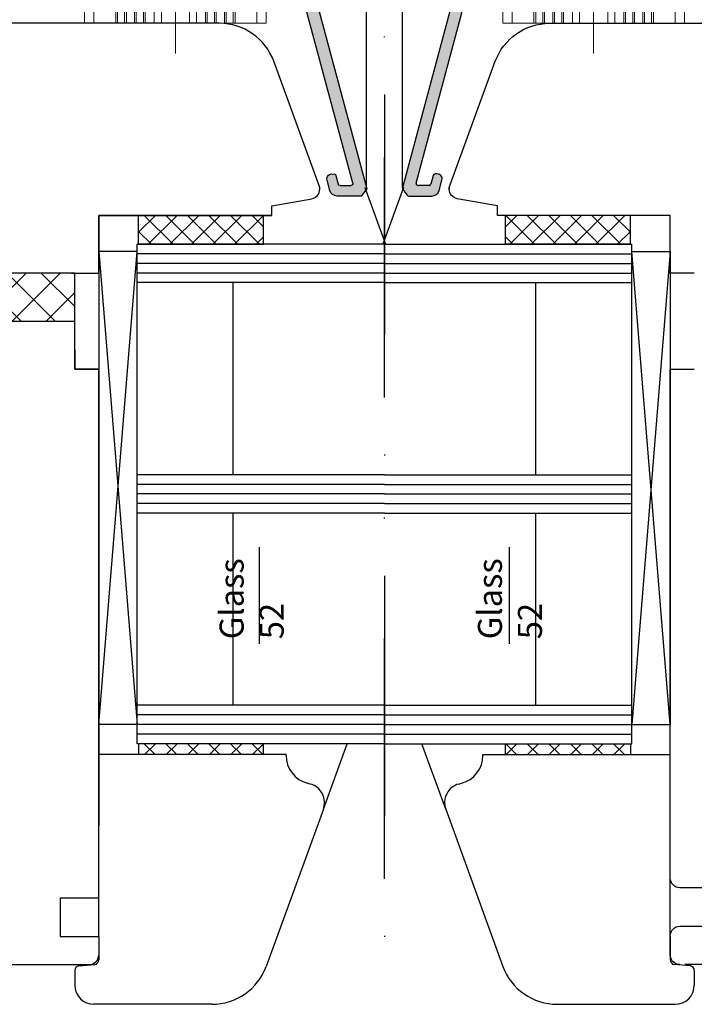
# Model space of a CAD drawing. Units: inches. Extents: x 71530 to 72709, y -55870 to -54882.
# Drawn here: x 71974 to 72045, y -55870 to -55768 of the extents above; entities that cross this region are included whole.
import ezdxf

# ---------------------------------------------------------------- set-up
doc = ezdxf.new("R2010")
doc.units = ezdxf.units.IN
doc.header["$LTSCALE"] = 50
doc.header["$MEASUREMENT"] = 0
for name, pattern in [('ACAD_ISO10W100', [18, 12, -3, 0, -3]), ('STRICHPUNKT', [1, 0.5, -0.25, 0, -0.25]), ('VERDECKT2', [0.5, 0.25, -0.25])]:
    doc.linetypes.add(name, pattern=pattern)
for name, color, linetype in [('BS2521', 4, 'Continuous'), ('Fluegel', 7, 'Continuous'), ('Glas', 4, 'Continuous'), ('Glasleiste', 7, 'Continuous'), ('L_VERDECKT_DUENN', 7, 'Continuous'), ('LINIE_DUENN', 7, 'Continuous'), ('RIso', 7, 'Continuous'), ('SCHRAFFUR', 7, 'Continuous')]:
    doc.layers.add(name, color=color, linetype=linetype)
for name, color, linetype, lineweight in [('Linia ciągła cienka', 7, 'Continuous', 9), ('Warstwa 0', 7, 'Continuous', 25), ('Warstwa linii środkowej', 8, 'ACAD_ISO10W100', 5)]:
    doc.layers.add(name, color=color, linetype=linetype, lineweight=lineweight)
doc.styles.add('ROMANS', font='timesbi.ttf', dxfattribs={"width": 0.7})
doc.styles.get("Standard").update_dxf_attribs({"font": 'arial.ttf'})
doc.dimstyles.new('NORMAL', dxfattribs={"dimscale": 0, "dimtxt": 10, "dimasz": 5, "dimexe": 0.18, "dimexo": 0.0625, "dimgap": 0.09, "dimtad": 0, "dimtih": 1, "dimtoh": 1, "dimdec": 0, "dimzin": 0, "dimdsep": 46, "dimtxsty": 'Standard', "dimcen": 0.09, "dimadec": 0, "dimazin": 0, "dimtfac": 1, "dimtdec": 0, "dimtofl": 0, "dimtmove": 0, "dimatfit": 3, "dimfxl": 1, "dimtolj": 1, "dimtzin": 0, "dimarcsym": 0})

# ---------------------------------------------------------------- blocks, each defined once
blk = doc.blocks.new('*D339')
at = {"layer": 'Defpoints', "color": 0, "lineweight": 0, "ltscale": 0.1, "transparency": 16777216}
for p in [(72010.41882124684, -55714.97116591462), (71820.63512273067, -55785.52693660041), (72010.41882124684, -55785.48343202355)]:
    blk.add_point(p, dxfattribs=at)
at = {"layer": 'RIso', "color": 0, "lineweight": -2, "ltscale": 0.1, "transparency": 16777216}
for p, q in [((71820.63512273067, -55785.46443660041), (71820.63512273067, -55714.79116591462)), ((72010.41882124684, -55785.42093202355), (72010.41882124684, -55714.79116591462)), ((71825.63512273067, -55714.97116591462), (71904.87762683186, -55714.97116591462)), ((72005.41882124684, -55714.97116591462), (71926.17631714566, -55714.97116591462))]:
    blk.add_line(p, q, dxfattribs=at)
at = {"layer": 'RIso', "color": 0, "lineweight": 0, "ltscale": 0.1, "transparency": 16777216}
for points in [[(71825.63512273067, -55714.13783258128), (71825.63512273067, -55715.80449924796), (71820.63512273067, -55714.97116591462)], [(72005.41882124684, -55714.13783258128), (72005.41882124684, -55715.80449924796), (72010.41882124684, -55714.97116591462)]]:
    blk.add_solid(points, dxfattribs=at)
at = {"layer": 'RIso', "color": 0, "lineweight": 30, "ltscale": 0.1, "transparency": 16777216, "insert": (71915.52697198876, -55714.97116591462), "char_height": 10, "attachment_point": 5}
blk.add_mtext('\\A1;190', dxfattribs=at)
blk = doc.blocks.new('*D340')
at = {"layer": 'Defpoints', "color": 0, "lineweight": 0, "ltscale": 0.1, "transparency": 16777216}
for p in [(72159.90043614779, -55714.97116591462), (72014.14834308511, -55785.48343202355), (72159.90043614779, -55785.48343202353)]:
    blk.add_point(p, dxfattribs=at)
at = {"layer": 'RIso', "color": 0, "lineweight": -2, "ltscale": 0.1, "transparency": 16777216}
for p, q in [((72014.14834308511, -55785.42093202355), (72014.14834308511, -55714.79116591462)), ((72159.90043614779, -55785.42093202353), (72159.90043614779, -55714.79116591462)), ((72019.14834308511, -55714.97116591462), (72076.36140189476, -55714.97116591462)), ((72154.90043614779, -55714.97116591462), (72097.68737733814, -55714.97116591462))]:
    blk.add_line(p, q, dxfattribs=at)
at = {"layer": 'RIso', "color": 0, "lineweight": 0, "ltscale": 0.1, "transparency": 16777216}
for points in [[(72019.14834308511, -55714.13783258128), (72019.14834308511, -55715.80449924796), (72014.14834308511, -55714.97116591462)], [(72154.90043614779, -55714.13783258128), (72154.90043614779, -55715.80449924796), (72159.90043614779, -55714.97116591462)]]:
    blk.add_solid(points, dxfattribs=at)
at = {"layer": 'RIso', "color": 0, "lineweight": 30, "ltscale": 0.1, "transparency": 16777216, "insert": (72087.02438961645, -55714.97116591462), "char_height": 10, "attachment_point": 5}
blk.add_mtext('\\A1;146', dxfattribs=at)
blk = doc.blocks.new('*X364')
at = {"layer": 'Warstwa 0'}
for p, q in [((2677.788413067224, 1906.067343303626), (2670.367488270475, 1878.372074923002)), ((2705.886200521383, 1906.215579494605), (2677.981598232482, 1906.215579494605)), ((2706.386200521383, 1905.215579494605), (2706.386200521383, 1905.715579494605)), ((2676.857584773153, 1897.763815685585), (2678.734174342575, 1904.767343303625)), ((2678.927359507834, 1904.915579494605), (2680.066163306285, 1904.915579494605)), ((2680.259348471543, 1904.663815685584), (2680.039119505261, 1903.841909994123)), ((2681.28911950526, 1899.015579494606), (2681.28911950526, 1904.715579494605)), ((2681.489119505261, 1904.915579494605), (2699.089119505261, 1904.915579494605)), ((2699.289119505261, 1904.715579494605), (2699.289119505261, 1899.015579494605)), ((2700.539119505261, 1898.615579494606), (2700.539119505261, 1904.815579494605)), ((2700.739119505261, 1905.015579494605), (2706.186200521383, 1905.015579494605)), ((2680.039119505261, 1903.841909994123), (2680.039119505261, 1898.615579494606)), ((2682.614767648608, 1898.815579494605), (2681.489119505261, 1898.815579494606)), ((2683.439119505261, 1899.315579494605), (2682.989119502398, 1899.315579494605)), ((2697.589119505261, 1899.315579494605), (2697.139119505262, 1899.315579494606)), ((2697.78911950526, 1899.015579494607), (2697.789119505261, 1899.115579494604)), ((2699.089119505261, 1898.815579494605), (2697.989119505261, 1898.815579494606)), ((2676.453692312881, 1897.615579494606), (2676.664399607895, 1897.615579494606)), ((2681.039119505262, 1897.615579494606), (2683.439119505261, 1897.615579494606)), ((2697.139119505262, 1897.615579494606), (2699.539119505261, 1897.615579494606)), ((2671.821085177854, 1878.967343303626), (2676.59261926648, 1896.77495095243)), ((2676.59261926648, 1896.77495095243), (2676.280487232124, 1897.315579494606)), ((2673.588358802414, 1879.767343303625), (2673.346259306821, 1878.863815685585)), ((2674.205950678543, 1878.208524258524), (2674.49470497721, 1879.286169972053)), ((2670.367488270474, 1878.372074923002), (2670.947967628965, 1877.615579494605)), ((2673.153074141563, 1878.715579494605), (2672.014270343112, 1878.715579494606)), ((2670.947967628965, 1877.615579494605), (2673.433210017512, 1877.615579494605))]:
    blk.add_line(p, q, dxfattribs=at)
for centre, radius, start, end in [((2677.981598232482, 1906.015579494605), 0.2000000000000455, 90, 165.000000000019), ((2705.886200521383, 1905.715579494605), 0.5, 0, 90), ((2678.927359507834, 1904.715579494605), 0.2000000000002728, 90, 164.9999999999269), ((2680.066163306285, 1904.715579494605), 0.2000000000001171, 345.000000000019, 90), ((2681.489119505261, 1904.715579494605), 0.1999999999998181, 90, 179.9999999999349), ((2699.089119505261, 1904.715579494605), 0.2000000000002728, 0, 90), ((2700.739119505261, 1904.815579494605), 0.1999999999998181, 90, 179.9999999999349), ((2706.186200521383, 1905.215579494605), 0.1999999999998181, 270, 359.9999999999349), ((2681.039119505262, 1898.615579494606), 1, 180.000000000013, 270), ((2681.489119505261, 1899.015579494606), 0.2000000000002728, 180, 270), ((2682.601943576936, 1899.015167929104), 0.2, 273.6763480244386, 14.5384064398162), ((2682.989135412318, 1899.115579495238), 0.2000000000000784, 90.00455785633712, 194.5384064383636), ((2683.439119505261, 1898.465579494605), 0.849999999999909, 270, 90), ((2697.139119505262, 1898.465579494606), 0.849999999999909, 90, 270), ((2697.589119505261, 1899.115579494606), 0.1999999999998181, 0, 90), ((2697.989119505261, 1899.015579494606), 0.2000000000002728, 180.0000000000651, 270), ((2699.089119505261, 1899.015579494605), 0.1999999999998181, 270, 0), ((2699.539119505261, 1898.615579494606), 1, 270, 359.999999999987), ((2676.453692312882, 1897.415579494605), 0.2000000000000455, 90, 209.9999999999878), ((2676.664399607895, 1897.815579494606), 0.2000000000000455, 270, 345.000000000082), ((2673.781543967672, 1879.715579494605), 0.2000000000002962, 63.79634714391587, 164.9999999999561), ((2674.011742064066, 1879.415579494605), 0.5000000000000006, 345.0000000000307, 106.4853975790712), ((2672.014270343112, 1878.915579494606), 0.2000000000001759, 164.9999999999224, 270), ((2673.153074141563, 1878.915579494606), 0.2000000000002728, 270, 344.9999999999561), ((2673.433210017512, 1878.415579494605), 0.8000000000001819, 270, 345.0000000000263)]:
    blk.add_arc(centre, radius, start, end, dxfattribs=at)
blk = doc.blocks.new('AR 2036_28')
h = blk.add_hatch(color=256)
edge = h.paths.add_edge_path(flags=0)
edge.add_line((2670.367488270475, 1878.372074923002), (2677.561712400531, 1905.221284897417))
edge.add_line((2677.561712400531, 1905.221284897417), (2677.788413067224, 1906.067343303626))
edge.add_arc((2677.981598232481, 1906.015579494606), 0.1999999999996778, 89.99999999986971, 165.0000000000483, ccw=False)
edge.add_line((2677.981598232482, 1906.215579494605), (2705.886200521383, 1906.215579494605))
edge.add_arc((2705.886200521383, 1905.715579494605), 0.4999999999997726, -2.609112925711088e-11, 90, ccw=False)
edge.add_line((2706.386200521383, 1905.715579494605), (2706.386200521383, 1905.215579494605))
edge.add_arc((2706.186200521383, 1905.215579494605), 0.2000000000002728, 270.0000000001303, 359.9999999998697, ccw=False)
edge.add_line((2706.186200521383, 1905.015579494605), (2700.739119505261, 1905.015579494605))
edge.add_arc((2700.739119505261, 1904.815579494605), 0.2000000000002728, 90.00000000013027, 179.9999999998697)
edge.add_line((2700.539119505261, 1904.815579494605), (2700.539119505261, 1898.615579494606))
edge.add_arc((2699.539119505261, 1898.615579494605), 1, -90, 1.3017142919125035e-11, ccw=False)
edge.add_line((2699.539119505261, 1897.615579494606), (2697.139119505262, 1897.615579494606))
edge.add_arc((2697.139119505262, 1898.465579494605), 0.849999999999909, 89.99999999996942, 269.99999999996936, ccw=False)
edge.add_line((2697.139119505262, 1899.315579494606), (2697.589119505261, 1899.315579494605))
edge.add_arc((2697.58911950526, 1899.115579494605), 0.2000000000000455, 6.508571459562518e-11, 89.99999999986971, ccw=False)
edge.add_line((2697.789119505261, 1899.115579494604), (2697.78911950526, 1899.015579494607))
edge.add_arc((2697.98911950526, 1899.015579494606), 0.2000000000002728, 180, 270)
edge.add_line((2697.989119505261, 1898.815579494606), (2699.089119505261, 1898.815579494605))
edge.add_arc((2699.08911950526, 1899.015579494606), 0.2000000000000455, 270.0000000001303, 359.9999999999349)
edge.add_line((2699.289119505261, 1899.015579494605), (2699.289119505261, 1904.715579494605))
edge.add_arc((2699.089119505261, 1904.715579494605), 0.2000000000002728, 0, 90)
edge.add_line((2699.089119505261, 1904.915579494605), (2681.489119505261, 1904.915579494605))
edge.add_arc((2681.489119505261, 1904.715579494605), 0.2000000000000455, 90.00000000013027, 179.9999999999349)
edge.add_line((2681.28911950526, 1904.715579494605), (2681.28911950526, 1899.015579494606))
edge.add_arc((2681.489119505261, 1899.015579494606), 0.2000000000002728, 179.9999999999349, 270)
edge.add_line((2681.489119505261, 1898.815579494606), (2682.614767648608, 1898.815579494605))
edge.add_arc((2682.601943576936, 1899.015167929105), 0.2000000000002561, 273.6763480244302, 374.53840643969)
edge.add_arc((2682.989135412318, 1899.115579495238), 0.200000000000033, 90.0045578563371, 194.5384064383636, ccw=False)
edge.add_line((2682.989119502398, 1899.315579494605), (2683.439119505261, 1899.315579494605))
edge.add_arc((2683.439119505261, 1898.465579494605), 0.849999999999909, -90, 90, ccw=False)
edge.add_line((2683.439119505261, 1897.615579494606), (2681.039119505262, 1897.615579494606))
edge.add_arc((2681.039119505262, 1898.615579494606), 1, 180, 270, ccw=False)
edge.add_line((2680.039119505261, 1898.615579494606), (2680.039119505261, 1903.841909994123))
edge.add_line((2680.039119505261, 1903.841909994123), (2680.259348471543, 1904.663815685584))
edge.add_arc((2680.066163306285, 1904.715579494604), 0.2000000000001171, 345.000000000082, 450)
edge.add_line((2680.066163306285, 1904.915579494605), (2678.927359507834, 1904.915579494605))
edge.add_arc((2678.927359507834, 1904.715579494604), 0.2000000000007276, 90.00000000013027, 164.999999999864)
edge.add_line((2678.734174342575, 1904.767343303625), (2676.857584773153, 1897.763815685585))
edge.add_arc((2676.664399607895, 1897.815579494606), 0.2000000000007329, 270.0000000001303, 344.99999999992696, ccw=False)
edge.add_line((2676.664399607895, 1897.615579494606), (2676.453692312881, 1897.615579494606))
edge.add_arc((2676.453692312881, 1897.415579494606), 0.1999999999998181, 90, 210.0000000001657)
edge.add_line((2676.280487232124, 1897.315579494606), (2676.59261926648, 1896.77495095243))
edge.add_line((2676.59261926648, 1896.77495095243), (2671.821085177854, 1878.967343303626))
edge.add_arc((2672.014270343113, 1878.915579494606), 0.2000000000005563, 165.0000000001157, 269.9999999998697)
edge.add_line((2672.014270343112, 1878.715579494606), (2673.153074141563, 1878.715579494605))
edge.add_arc((2673.153074141563, 1878.915579494606), 0.2000000000005002, 270.0000000001303, 344.9999999999269)
edge.add_line((2673.346259306821, 1878.863815685585), (2673.588358802414, 1879.767343303625))
edge.add_arc((2673.781543967672, 1879.715579494605), 0.2000000000001171, 63.79634714385833, 165.000000000082, ccw=False)
edge.add_arc((2674.011742064067, 1879.415579494605), 0.4999999999998455, -15.000000000033083, 106.48539757913599, ccw=False)
edge.add_line((2674.49470497721, 1879.286169972053), (2674.205950678543, 1878.208524258524))
edge.add_arc((2673.433210017512, 1878.415579494605), 0.7999999999997075, 269.99999999996743, 345.00000000003365, ccw=False)
edge.add_line((2673.433210017512, 1877.615579494605), (2670.947967628965, 1877.615579494605))
edge.add_line((2670.947967628965, 1877.615579494605), (2670.367488270474, 1878.372074923002))
at = {"layer": 'Warstwa 0'}
blk.add_blockref('*X364', (0, 0), dxfattribs=at)
blk = doc.blocks.new('C$31800700C446482CB80C6695E29EE1B9_3_6')
at = {"layer": 'Linia ciągła cienka'}
for p, q in [((10.83229100472897, 18.92152700010888), (8.832299804595209, 18.92152700010888)), ((8.832299804549962, 17.94113700010894), (8.832299804549962, 18.92152700010888)), ((10.83229100472897, 17.94113700010894), (10.83229100472897, 18.92152700010888)), ((10.83229100472897, 17.94113700010894), (8.832299804595209, 17.94113700010894)), ((8.832299804549962, 15.67223103948072), (8.832299804549962, 17.94113700010894)), ((10.83229100472897, 15.67223103948072), (10.83229100472897, 17.94113700010894)), ((5.662985569768693, 16.36438807497836), (2.836096492594947, 14.74868785661522)), ((5.762228652168574, 16.39074825408397), (6.049163037221319, 16.39074825408397)), ((7.188856848461796, 15.42356698082165), (6.711403094528919, 16.10544160780205)), ((10.83229100472897, 15.67223103948072), (8.832299804595209, 15.67223103948072)), ((8.832299804549962, 15.48736692822524), (8.832299804549962, 15.67223103948072)), ((10.83229100472897, 15.48736692822536), (8.832299804595209, 15.48736692822524)), ((8.832299804549962, 14.74791048320367), (8.832299804549962, 15.48736692822524)), ((10.83229100472897, 15.48736692822524), (10.83229100472897, 15.67223103948072)), ((10.83229100472897, 14.74791048320367), (10.83229100472897, 15.48736692822524)), ((4.670637359880743, 13.7948015136401), (6.418723004751541, 14.88500667421124)), ((6.683311923143833, 14.96075140008395), (7.115200356438095, 14.96075140008395)), ((7.225550967148479, 15.35198471461786), (7.279130450225352, 15.27532298262804)), ((7.832302004595363, 14.96075140008395), (8.832299804595209, 14.96075140008395)), ((7.832302004595363, 13.0402108909376), (7.832302004595363, 14.96075140008315)), ((10.83229100472897, 14.74791048320367), (8.832299804595209, 14.74791048320367)), ((8.832299804549962, 14.5630463719483), (8.832299804549962, 14.74791048320367)), ((10.83229100472897, 14.5630463719483), (8.832299804595209, 14.5630463719483)), ((8.832299804549962, 13.71145103948027), (8.832299804549962, 14.5630463719483)), ((10.83229100472897, 14.5630463719483), (10.83229100472897, 14.74791048320367)), ((10.83229100472897, 13.71145103948027), (10.83229100472897, 14.5630463719483)), ((2.332314104595184, 13.88049095216206), (2.332314104595412, 5.041036048015485)), ((10.83229100472897, 13.71145103948027), (8.832299804595209, 13.71145103948027)), ((8.832299804549962, 13.52658692822502), (8.832299804549962, 13.71145103948027)), ((10.83229100472897, 13.52658692822502), (8.832299804595209, 13.52658692822502)), ((8.832299804549962, 12.78713048320367), (8.832299804549962, 13.52658692822502)), ((10.83229100472897, 13.52658692822502), (10.83229100472897, 13.71145103948027)), ((10.83229100472897, 12.78713048320367), (10.83229100472897, 13.52658692822502)), ((7.832302004595363, 12.96075580008392), (5.052308120595285, 12.96075580008392)), ((7.83230200461378, 13.0402108909376), (7.83230200461378, 12.96075580008392)), ((7.832302004595363, 13.0402108909376), (8.832299804595209, 13.0402108909376)), ((10.83229100472897, 12.78713048320367), (8.832299804595209, 12.78713048320367)), ((8.832299804549962, 12.6022663719483), (8.832299804549962, 12.78713048320367)), ((10.83229100472897, 12.6022663719483), (8.832299804595209, 12.6022663719483)), ((8.832299804549962, 11.65298218456712), (8.832299804549962, 12.6022663719483)), ((10.83229100472897, 12.6022663719483), (10.83229100472897, 12.78713048320367)), ((10.83229100472897, 11.65298218456712), (10.83229100472897, 12.6022663719483)), ((10.83229100472897, 11.65298218456712), (8.832299804595209, 11.65298218456712)), ((8.832299804549962, 10.92224262306286), (8.832299804549962, 11.65298218456712)), ((10.83229100472897, 10.92224262306297), (10.83229100472897, 11.65298218456712)), ((10.83229100472897, 10.92224262306297), (8.832299804595209, 10.92224262306297)), ((8.832299804549962, 7.999284377046024), (8.832299804549962, 10.92224262306297)), ((10.83229100472897, 7.999284377046024), (10.83229100472897, 10.92224262306297)), ((10.83229100472897, 7.999284377046024), (8.832299804595209, 7.999284377046024)), ((8.832299804550189, 7.268544815541759), (8.832299804549962, 7.999284377046024)), ((10.8322910047292, 7.268544815541759), (8.832299804595436, 7.268544815541759)), ((8.832299804550189, 6.319260628268466), (8.832299804550189, 7.268544815541759)), ((10.8322910047292, 7.268544815541759), (10.83229100472897, 7.999284377046024)), ((10.8322910047292, 6.31926062826858), (10.8322910047292, 7.268544815541759)), ((10.8322910047292, 6.31926062826858), (8.832299804595436, 6.31926062826858)), ((8.832299804550189, 6.134396517013215), (8.832299804550189, 6.319260628268466)), ((10.8322910047292, 6.134396517013215), (10.8322910047292, 6.31926062826858)), ((4.670637359880971, 5.126725486557234), (6.418723004747449, 4.036520325988818)), ((7.83230200459559, 5.960771200083968), (5.052308120595512, 5.960771200083968)), ((7.832302004614007, 5.960771200083968), (7.832302004614007, 5.881316109230283)), ((7.83230200459559, 3.960775600084617), (7.83230200459559, 5.881316109230283)), ((8.832299804667286, 5.881316109230283), (7.83230200459559, 5.881316109230283)), ((10.8322910047292, 6.134396517013215), (8.832299804595436, 6.134396517013215)), ((8.832299804550189, 5.394940071991869), (8.832299804550189, 6.134396517013215)), ((10.8322910047292, 5.394940071991869), (8.832299804595436, 5.394940071991869)), ((8.832299804550189, 5.210075960736503), (8.832299804550189, 5.394940071991869)), ((10.8322910047292, 5.210075960736617), (8.832299804595436, 5.210075960736503)), ((8.832299804550189, 4.358480628268239), (8.832299804550189, 5.210075960736503)), ((10.8322910047292, 5.394940071991869), (10.8322910047292, 6.134396517013215)), ((10.8322910047292, 5.210075960736617), (10.8322910047292, 5.394940071991869)), ((10.8322910047292, 4.358480628268239), (10.8322910047292, 5.210075960736617)), ((5.662985569768921, 2.557138925150298), (2.836096492582442, 4.172839143520719)), ((10.8322910047292, 4.358480628268239), (8.832299804595436, 4.358480628268239)), ((8.832299804550189, 4.173616517012988), (8.832299804550189, 4.358480628268239)), ((10.8322910047292, 4.173616517012988), (8.832299804595436, 4.173616517012988)), ((8.832299804550189, 3.434160071992437), (8.832299804550189, 4.173616517012988)), ((10.8322910047292, 4.173616517012988), (10.8322910047292, 4.358480628268239)), ((10.8322910047292, 3.434160071992437), (10.8322910047292, 4.173616517012988)), ((7.115200356438322, 3.960775600083934), (6.683311923144061, 3.960775600083934)), ((6.711403094529146, 2.816085392332411), (7.188856848462024, 3.497960019361813)), ((7.279130450232401, 3.646204017535069), (7.225550967159165, 3.569542285550369)), ((7.83230200459559, 3.960775600083934), (8.832299804595436, 3.960775600083934)), ((10.8322910047292, 3.434160071992437), (8.832299804595436, 3.434160071992437)), ((8.832299804550189, 3.249295960737186), (8.832299804550189, 3.434160071992437)), ((10.8322910047292, 3.249295960737186), (8.832299804595436, 3.249295960737186)), ((8.832299804550416, 0.980389999999943), (8.832299804550189, 3.249295960737186)), ((10.8322910047292, 3.249295960737186), (10.8322910047292, 3.434160071992437)), ((10.83229100472943, 0.980389999999943), (10.8322910047292, 3.249295960737186)), ((6.04916303732864, 2.530778746083911), (5.762228652168801, 2.530778746083911)), ((10.83229100472943, 0.980389999999943), (8.832299804595436, 0.980389999999943)), ((8.832299804550416, -1.13686837721616e-13), (8.832299804550416, 0.980389999999943)), ((10.83229100472943, 0), (8.832299804595436, 0)), ((10.83229100472943, -1.13686837721616e-13), (10.83229100472943, 0.980389999999943))]:
    blk.add_line(p, q, dxfattribs=at)
for centre, radius, start, end in [((5.762228652168574, 16.19074869408394), 0.1999995599999984, 90, 119.749999999476), ((6.14924116364034, 15.71181158609124), 0.6862730000026467, 35.00000000055573, 98.38525570702085), ((6.947930306525336, 15.25486840003373), 0.2941170001336693, 19.28068421137059, 34.99999999508705), ((3.332311904595258, 13.88049095216206), 0.9999977999999994, 119.7500000000336, 180.000000000001), ((6.683311923143833, 14.46075250008391), 0.4999989000000014, 90, 121.9500000000022), ((7.115200356438095, 15.16075096008399), 0.1999995600000002, 270, 34.94999999974976), ((4.88230849459535, 13.45539817433894), 0.3999991200000004, 121.9500000004859, 211.7883306170574), ((5.052308120595285, 13.56075448008392), 0.5999986799999998, 211.7883306172625, 270), ((4.882308494595577, 5.466128825848614), 0.3999991200000006, 148.2116693898933, 238.0499999987708), ((5.052308120595512, 5.36077252008397), 0.5999986800000006, 90, 148.2116693859168), ((3.332311904595485, 5.041036048015485), 0.9999978000000005, 180, 240.250000000524), ((6.683311923144061, 4.460774500083971), 0.4999989000000005, 238.0499999972883, 270), ((7.115200356438322, 3.760776040083897), 0.1999995599999999, 325.0500000002526, 90), ((6.947930306689955, 3.666658600083906), 0.2941169999639988, 324.9999999970318, 340.7193157883949), ((5.762228652168801, 2.730778306083948), 0.1999995600000002, 240.2500000060975, 270), ((6.149241163628744, 3.209715414189418), 0.6862730000968844, 261.6147443041762, 324.9999999900133)]:
    blk.add_arc(centre, radius, start, end, dxfattribs=at)
at = {"layer": 'Warstwa linii środkowej'}
blk.add_line((13.9803790000002, 9.460763500083885), (1.13686837721616e-13, 9.460763500083885), dxfattribs=at)
blk = doc.blocks.new('*X407')
at = {"layer": 'Warstwa 0'}
for p, q in [((2950.780810648563, 1790.275398007361), (2943.38541293952, 1762.675398015022)), ((2983.378598089756, 1790.423634194456), (2950.973995808726, 1790.423634194434)), ((2949.849982352403, 1781.971870381534), (2951.726571924837, 1788.975398010787)), ((2951.919757080565, 1789.123634194456), (2953.058560857676, 1789.123634194457)), ((2953.251746044361, 1788.871870357512), (2953.045635217941, 1788.102654281326)), ((2954.278598101688, 1783.223634196844), (2954.278598101691, 1788.923634192667)), ((2954.478598103479, 1789.123634194456), (2972.078598099303, 1789.123634194456)), ((2972.278598101689, 1788.923634192071), (2972.278598102883, 1786.248230863952)), ((2973.528598101686, 1784.123634199705), (2973.52859810169, 1788.923634192073)), ((2973.728598104074, 1789.123634194456), (2984.178598101703, 1789.123634194458)), ((2953.02859810169, 1787.973244535491), (2953.028598101688, 1782.82363420042)), ((2972.478598102883, 1785.90182072079), (2972.478598102883, 1785.270044337367)), ((2972.278598102882, 1784.230813890216), (2972.278598101688, 1783.223634196012)), ((2973.528598101685, 1782.82363420564), (2973.528598101686, 1783.923634199705)), ((2955.5785980999, 1783.023634194459), (2954.478598104074, 1783.023634194458)), ((2956.428598101691, 1783.523634194456), (2955.978598103927, 1783.523634194457)), ((2970.578598100494, 1783.523634194459), (2970.128598101687, 1783.523634194456)), ((2970.778598101689, 1783.223634196843), (2970.778598101689, 1783.323634193266)), ((2972.078598099899, 1783.02363419446), (2970.978598104075, 1783.023634194458)), ((2949.44608991504, 1781.823634194457), (2949.656797192226, 1781.823634194455)), ((2954.02859810765, 1781.823634194458), (2956.428598101687, 1781.823634194456)), ((2970.128598101688, 1781.823634194456), (2972.528598090503, 1781.823634194458)), ((2944.813482765636, 1763.175398031402), (2949.563575578799, 1780.9029857508)), ((2949.543595497793, 1781.054749533252), (2949.272884823354, 1781.523634175528)), ((2946.580756383758, 1763.975398007379), (2946.338656885162, 1763.071870378122)), ((2947.004139628303, 1764.123634194456), (2946.773941543928, 1764.123634194455)), ((2947.198348254659, 1762.416578942766), (2947.487102553351, 1763.494224656393)), ((2943.419927440905, 1762.501881899169), (2943.880323619135, 1761.901881918137)), ((2946.145471729436, 1762.923634194457), (2945.006667952322, 1762.923634194456)), ((2944.038994306427, 1761.823634194454), (2946.425607613967, 1761.823634194455))]:
    blk.add_line(p, q, dxfattribs=at)
for centre, radius, start, end in [((2950.973995808726, 1790.223634199705), 0.1999999947252036, 90, 165.000000000069), ((2983.378598089757, 1789.423634182527), 1.000000011928129, 356.0348575490208, 90), ((2951.919757080566, 1788.92363420432), 0.1999999901358933, 90, 165.000000000073), ((2953.058560857677, 1788.923634172274), 0.2000000221828485, 344.9999999998255, 90), ((2954.478598103479, 1788.923634192667), 0.2000000017883394, 90, 180.0000000000651), ((2972.078598099303, 1788.923634192071), 0.2000000023858775, 6.513775909917116e-11, 90), ((2973.728598104074, 1788.923634192073), 0.2000000023836037, 90, 180), ((2984.178598101703, 1789.323634194443), 0.1999999999848114, 270, 8.873424080712242), ((2953.52859896439, 1787.973244535491), 0.5000008627003, 164.9999999999722, 179.9999999999739), ((2972.478598103313, 1786.248230863952), 0.2000000004300091, 179.9999999999349, 240.000002628555), ((2972.278598135098, 1785.90182072079), 0.1999999677841515, 0, 60.00000262868342), ((2972.478598116364, 1784.923634194453), 0.2000000067406699, 119.9999990039546, 239.9999966436115), ((2972.278598135098, 1785.270044337367), 0.1999999677840597, 299.9999990168055, 4.429368384498596e-09), ((2972.278598089291, 1784.57722403294), 0.2000000067960422, 299.9999989928149, 59.99999664251276), ((2972.478598070335, 1784.230813890216), 0.1999999674531416, 119.9999989949118, 180.0000000003257), ((2973.528598101686, 1784.023634199705), 0.1000000000001364, 270, 90), ((2954.028598107651, 1782.82363420042), 1.000000005962193, 179.999999999987, 270), ((2954.478598104074, 1783.223634196844), 0.2000000023858775, 180, 270), ((2955.5785980999, 1783.223634196248), 0.2000000017887942, 270, 14.03624278936103), ((2955.965774033453, 1783.32404575764), 0.2000000022366985, 86.32365236084617, 195.0417123887754), ((2956.428598101689, 1782.673634194456), 0.8499999999996817, 269.9999999998468, 89.99999999990806), ((2970.128598101687, 1782.673634194456), 0.8500000000001364, 90, 270), ((2970.578598100496, 1783.323634193265), 0.2000000011935299, 0, 90), ((2970.978598104075, 1783.223634196844), 0.2000000023858775, 180, 270), ((2972.078598099899, 1783.223634196249), 0.2000000017892489, 270, 1.302755185878614e-10), ((2972.528598090502, 1782.82363420564), 1.000000011182919, 270, 3.908265548875662e-11), ((2949.446089915039, 1781.623634181838), 0.2000000126188297, 89.99999999960917, 209.9999999995888), ((2949.656797192229, 1782.023634189193), 0.1999999947379365, 269.9999999994789, 344.999999999184), ((2949.37039044736, 1780.954749550759), 0.1999999649857607, 344.9999999998699, 29.99999999996443), ((2945.006667952322, 1763.123634216639), 0.2000000221833466, 165.0000000001783, 270), ((2946.773941543928, 1763.923634199722), 0.1999999947324795, 90, 165.0000000001343), ((2947.004139628304, 1763.623634182134), 0.5000000123223989, 344.9999999999569, 90), ((2943.578598128195, 1762.623634199727), 0.2000000242406434, 165.0000000000739, 217.4999999999348), ((2946.145471729436, 1763.123634184588), 0.1999999901313458, 270, 345.0000000001133), ((2946.425607613967, 1762.623634173398), 0.7999999789431058, 270, 345.0000000000243), ((2944.038994306427, 1762.023634218697), 0.2000000242428422, 217.4999999998243, 270)]:
    blk.add_arc(centre, radius, start, end, dxfattribs=at)
blk = doc.blocks.new('AR 2041_28')
h = blk.add_hatch(color=256)
edge = h.paths.add_edge_path(flags=0)
edge.add_line((2943.38541293952, 1762.675398015022), (2950.640116462105, 1789.75032015517))
edge.add_line((2950.640116462105, 1789.75032015517), (2950.780810648563, 1790.275398007361))
edge.add_arc((2950.973995808727, 1790.223634199705), 0.199999994725965, 90.00000000026063, 164.9999999999769, ccw=False)
edge.add_line((2950.973995808726, 1790.423634194434), (2983.378598089756, 1790.423634194456))
edge.add_arc((2983.378598089757, 1789.423634182528), 1.000000011927568, -3.9651424510051925, 90.00000000002609, ccw=False)
edge.add_arc((2984.178598101703, 1789.323634194443), 0.1999999999853667, -89.99999999986971, 8.87342408060772, ccw=False)
edge.add_line((2984.178598101703, 1789.123634194458), (2973.728598104074, 1789.123634194456))
edge.add_arc((2973.728598104075, 1788.923634192073), 0.2000000023833763, 90, 180.0000000000651)
edge.add_line((2973.52859810169, 1788.923634192073), (2973.528598101686, 1784.123634199705))
edge.add_arc((2973.528598101686, 1784.023634199705), 0.1000000000001364, -90, 90, ccw=False)
edge.add_line((2973.528598101686, 1783.923634199705), (2973.528598101685, 1782.82363420564))
edge.add_arc((2972.528598090502, 1782.82363420564), 1.000000011183147, 270, 360, ccw=False)
edge.add_line((2972.528598090503, 1781.823634194458), (2970.128598101688, 1781.823634194456))
edge.add_arc((2970.128598101687, 1782.673634194456), 0.8500000000001364, 90.00000000006128, 270, ccw=False)
edge.add_line((2970.128598101687, 1783.523634194456), (2970.578598100494, 1783.523634194459))
edge.add_arc((2970.578598100495, 1783.323634193265), 0.2000000011939846, 1.3028511602897197e-10, 89.99999999986971, ccw=False)
edge.add_line((2970.778598101689, 1783.323634193266), (2970.778598101689, 1783.223634196843))
edge.add_arc((2970.978598104075, 1783.223634196844), 0.2000000023858775, 180, 270)
edge.add_line((2970.978598104075, 1783.023634194458), (2972.078598099899, 1783.02363419446))
edge.add_arc((2972.078598099898, 1783.22363419625), 0.2000000017897037, 270.0000000002605, 360)
edge.add_line((2972.278598101688, 1783.223634196012), (2972.278598102882, 1784.230813890216))
edge.add_arc((2972.478598070333, 1784.230813890217), 0.1999999674517312, 119.99999899408951, 180.0000000002605, ccw=False)
edge.add_arc((2972.278598089286, 1784.577224032937), 0.2000000067960422, 299.9999989943014, 419.9999966417428)
edge.add_arc((2972.478598116365, 1784.923634194453), 0.2000000067408856, 119.99999900823599, 239.9999966413493, ccw=False)
edge.add_arc((2972.278598135123, 1785.270044337384), 0.1999999677857264, 299.9999990083356, 359.9999999996743)
edge.add_line((2972.478598102883, 1785.270044337367), (2972.478598102883, 1785.90182072079))
edge.add_arc((2972.278598135099, 1785.901820720791), 0.199999967783242, 359.9999999998046, 420.0000026288113)
edge.add_arc((2972.478598103312, 1786.248230863952), 0.20000000042951, 179.9999999999349, 240.00000262866791, ccw=False)
edge.add_line((2972.278598102883, 1786.248230863952), (2972.278598101689, 1788.923634192071))
edge.add_arc((2972.078598099303, 1788.92363419207), 0.2000000023867869, 1.954132772970692e-10, 89.99999999973946)
edge.add_line((2972.078598099303, 1789.123634194456), (2954.478598103479, 1789.123634194456))
edge.add_arc((2954.47859810348, 1788.923634192667), 0.2000000017885668, 90.00000000013027, 180.0000000000651)
edge.add_line((2954.278598101691, 1788.923634192667), (2954.278598101688, 1783.223634196844))
edge.add_arc((2954.478598104074, 1783.223634196844), 0.2000000023858775, 180, 270)
edge.add_line((2954.478598104074, 1783.023634194458), (2955.5785980999, 1783.023634194459))
edge.add_arc((2955.5785980999, 1783.223634196247), 0.2000000017885668, 269.9999999998697, 374.0362427894874)
edge.add_arc((2955.965774033454, 1783.324045757641), 0.2000000022369108, 86.32365236098042, 195.0417123886787, ccw=False)
edge.add_line((2955.978598103927, 1783.523634194457), (2956.428598101691, 1783.523634194456))
edge.add_arc((2956.428598101689, 1782.673634194456), 0.849999999999909, -90.00000000009197, 89.99999999990808, ccw=False)
edge.add_line((2956.428598101687, 1781.823634194456), (2954.02859810765, 1781.823634194458))
edge.add_arc((2954.028598107651, 1782.82363420042), 1.000000005961965, 179.999999999987, 270.00000000002603, ccw=False)
edge.add_line((2953.028598101688, 1782.82363420042), (2953.02859810169, 1787.973244535491))
edge.add_arc((2953.52859896441, 1787.97324453549), 0.500000862719844, 165.0000000003139, 179.9999999997134, ccw=False)
edge.add_line((2953.045635217941, 1788.102654281326), (2953.251746044361, 1788.871870357512))
edge.add_arc((2953.058560857676, 1788.923634172273), 0.2000000221832289, 345.0000000000817, 449.9999999998697)
edge.add_line((2953.058560857676, 1789.123634194457), (2951.919757080565, 1789.123634194456))
edge.add_arc((2951.919757080565, 1788.92363420432), 0.1999999901361207, 90.00000000013027, 164.9999999999763)
edge.add_line((2951.726571924837, 1788.975398010787), (2949.849982352403, 1781.971870381534))
edge.add_arc((2949.656797192228, 1782.023634189193), 0.1999999947385352, 269.9999999994789, 344.9999999991211, ccw=False)
edge.add_line((2949.656797192226, 1781.823634194455), (2949.44608991504, 1781.823634194457))
edge.add_arc((2949.446089915038, 1781.623634181838), 0.2000000126188297, 89.9999999994789, 209.9999999996539)
edge.add_line((2949.272884823354, 1781.523634175528), (2949.543595497793, 1781.054749533252))
edge.add_arc((2949.370390447358, 1780.954749550758), 0.1999999649864726, -14.999999999970612, 30.000000000012108, ccw=False)
edge.add_line((2949.563575578799, 1780.9029857508), (2944.813482765636, 1763.175398031402))
edge.add_arc((2945.006667952322, 1763.123634216639), 0.2000000221833466, 164.9999999999559, 270)
edge.add_line((2945.006667952322, 1762.923634194456), (2946.145471729436, 1762.923634194457))
edge.add_arc((2946.145471729436, 1763.123634184589), 0.1999999901315732, 270, 344.9999999999874)
edge.add_line((2946.338656885162, 1763.071870378122), (2946.580756383758, 1763.975398007379))
edge.add_arc((2946.773941543929, 1763.923634199722), 0.1999999947328481, 90.00000000026063, 165.0000000001681, ccw=False)
edge.add_line((2946.773941543928, 1764.123634194455), (2947.004139628303, 1764.123634194456))
edge.add_arc((2947.004139628305, 1763.623634182134), 0.500000012322289, -14.99999999999278, 90.00000000005213, ccw=False)
edge.add_line((2947.487102553351, 1763.494224656393), (2947.198348254659, 1762.416578942766))
edge.add_arc((2946.425607613967, 1762.6236341734), 0.7999999789439036, 270.0000000000325, 344.9999999999698, ccw=False)
edge.add_line((2946.425607613967, 1761.823634194455), (2944.038994306427, 1761.823634194454))
edge.add_arc((2944.038994306428, 1762.023634218698), 0.2000000242442184, 217.4999999999757, 269.99999999973943, ccw=False)
edge.add_line((2943.880323619135, 1761.901881918137), (2943.419927440905, 1762.501881899169))
edge.add_arc((2943.578598128193, 1762.623634199727), 0.2000000242389871, 164.9999999997502, 217.500000000097, ccw=False)
at = {"layer": 'Warstwa 0'}
blk.add_blockref('*X407', (0, 0), dxfattribs=at)

msp = doc.modelspace()

# ---------------------------------------------------------------- hatches: boundary and pattern name
at = {"layer": 'Glas', "lineweight": 30}
h = msp.add_hatch(dxfattribs=at)
h.set_pattern_fill('ANSI37', color=256, scale=0.5, angle=-90.00000000000001, style=0)
h.set_pattern_definition([(225, (72074.29093265603, -55751.84310283414), (-1.122532015133643, 1.122532015133643), []), (135, (72074.29093265603, -55751.84310283414), (1.122532015133643, 1.122532015133643), [])])
h.paths.add_polyline_path([(71986.6858385702, -55791.29879054044), (71986.6858385702, -55788.29879054044), (71999.6858385702, -55788.29879054044), (71999.6858385702, -55791.29879054044)])
h = msp.add_hatch(dxfattribs=at)
h.set_pattern_fill('ANSI37', color=256, scale=0.5, angle=90, style=0)
h.set_pattern_definition([(315, (71950.26597590292, -55751.84310283414), (1.122532015133643, 1.122532015133643), []), (45.00000000000001, (71950.26597590292, -55751.84310283414), (-1.122532015133643, 1.122532015133643), [])])
h.paths.add_polyline_path([(72037.87106998873, -55791.29879054044), (72037.87106998873, -55788.29879054044), (72024.87106998873, -55788.29879054044), (72024.87106998873, -55791.29879054044)])
h = msp.add_hatch(dxfattribs=at)
h.set_pattern_fill('ANSI37', color=256, scale=0.5, angle=-90.00000000000001, style=0)
h.set_pattern_definition([(225, (72074.29093265603, -55806.84310283414), (-1.122532015133643, 1.122532015133643), []), (135, (72074.29093265603, -55806.84310283414), (1.122532015133643, 1.122532015133643), [])])
h.paths.add_polyline_path([(71986.6858385702, -55844.43125558533), (71986.6858385702, -55843.29879054044), (71999.6858385702, -55843.29879054044), (71999.6858385702, -55844.43128519467)])
h = msp.add_hatch(dxfattribs=at)
h.set_pattern_fill('ANSI37', color=256, scale=0.5, angle=90, style=0)
h.set_pattern_definition([(315, (71950.26597590292, -55806.84310283414), (1.122532015133643, 1.122532015133643), []), (45.00000000000001, (71950.26597590292, -55806.84310283414), (-1.122532015133643, 1.122532015133643), [])])
h.paths.add_polyline_path([(72037.87106998873, -55844.43125558533), (72037.87106998873, -55843.29879054044), (72024.87106998873, -55843.29879054044), (72024.87106998873, -55844.43128519467)])
at = {"layer": 'SCHRAFFUR', "linetype": 'Continuous', "lineweight": 30}
h = msp.add_hatch(dxfattribs=at)
h.set_pattern_fill('_USER', color=30, scale=2.5, angle=-135, style=0, pattern_type=0)
h.set_pattern_definition([(315.0000000000001, (72671.84386147199, -55492.58919783677), (-1.767766952966369, -1.767766952966369), [])])
edge = h.paths.add_edge_path()
edge.add_line((71980.03278756242, -55799.2987705273), (71980.03278756242, -55797.29879054044))
edge.add_line((71980.03278756242, -55797.29879054044), (71980.03278756242, -55794.29879054044))
edge.add_line((71980.03278756242, -55794.29879054044), (71954.70920877844, -55794.29879054044))
edge.add_arc((71964.53214735433, -55796.16861881613), 9.999318979125093, 529.2224996785324, 539.9584244823993)
edge.add_line((71954.53283100772, -55796.16136301423), (71954.53281343287, -55799.29877052729))
edge.add_line((71954.53281343287, -55799.2987705273), (71980.03278756242, -55799.2987705273))
h = msp.add_hatch(dxfattribs=at)
h.set_pattern_fill('_USER', color=30, scale=2.5, angle=-45.00000000000001, style=0, pattern_type=0)
h.set_pattern_definition([(225, (72671.84386147199, -54429.22073264882), (-1.767766952966369, 1.767766952966369), [])])
edge = h.paths.add_edge_path()
edge.add_line((71980.03278756242, -55799.2987705273), (71980.03278756242, -55797.29879054044))
edge.add_line((71980.03278756242, -55797.29879054044), (71980.03278756242, -55794.29879054044))
edge.add_line((71980.03278756242, -55794.29879054044), (71954.70920877844, -55794.29879054044))
edge.add_arc((71964.53214735433, -55796.16861881613), 9.999318979125093, 529.2224996785324, 539.9584244823993)
edge.add_line((71954.53283100772, -55796.16136301423), (71954.53281343287, -55799.29877052729))
edge.add_line((71954.53281343287, -55799.2987705273), (71980.03278756242, -55799.2987705273))

# ---------------------------------------------------------------- linework, layer by layer
at = {"layer": 'BS2521', "lineweight": 30}
for p, q in [((71999.25264231378, -55832.90367385803), (71999.25264231378, -55822.84928848269)), ((72025.30426624516, -55832.90367385803), (72025.30426624516, -55822.84928848269))]:
    msp.add_line(p, q, dxfattribs=at)
at = {"layer": 'Fluegel', "color": 6, "linetype": 'STRICHPUNKT', "lineweight": 30}
for p, q in [((72012.27845427947, -55857.35793228123), (72012.27845427947, -55768.04477892977)), ((72012.27845427947, -55775.70549669628), (72012.27845427947, -55865.01865004774))]:
    msp.add_line(p, q, dxfattribs=at)
at = {"layer": 'Glas', "color": 4, "lineweight": 30}
for p, q in [((72010.24157202325, -55785.401729025), (72012.3879268845, -55791.29879054044)), ((72014.2417681545, -55785.401729025), (72012.09541329325, -55791.29879054044)), ((72012.27845427947, -55791.29879054044), (71986.53278756242, -55791.29879054044)), ((71986.53278756242, -55843.29879054044), (71986.53278756242, -55791.29879054044)), ((72012.27845427947, -55791.29879054044), (72038.02412099652, -55791.29879054044)), ((72038.02412099652, -55843.29879054044), (72038.02412099652, -55791.29879054044)), ((71986.53278756242, -55792.04879054044), (71982.53278756242, -55792.04879054044)), ((71982.53278756242, -55792.04879054044), (71986.53278756242, -55841.29879054044)), ((71982.53278756242, -55841.29879054044), (71986.53278756242, -55792.04879054044)), ((71982.53278756242, -55792.04879054044), (71982.53278756242, -55841.29879054044)), ((72012.27845427947, -55792.29879054044), (71986.53278756242, -55792.29879054044)), ((72012.27845427947, -55792.29879054044), (72038.02412099652, -55792.29879054044)), ((72038.02412099652, -55792.04879054044), (72042.02412099652, -55792.04879054044)), ((72042.02412099652, -55792.04879054044), (72038.02412099652, -55841.29879054044)), ((72042.02412099652, -55841.29879054044), (72038.02412099652, -55792.04879054044)), ((72042.02412099652, -55792.04879054044), (72042.02412099652, -55841.29879054044)), ((72012.27845427947, -55793.29879054044), (71986.53278756242, -55793.29879054044)), ((72012.27845427947, -55793.29879054044), (72038.02412099652, -55793.29879054044)), ((72012.27845427947, -55794.29879054044), (71986.53278756242, -55794.29879054044)), ((72012.27845427947, -55794.29879054044), (72038.02412099652, -55794.29879054044)), ((72012.27845427947, -55795.29879054044), (71986.53278756242, -55795.29879054044)), ((71996.53278756242, -55815.29879054044), (71996.53278756242, -55795.29879054044)), ((72012.27845427947, -55795.29879054044), (72038.02412099652, -55795.29879054044)), ((72028.02412099652, -55815.29879054044), (72028.02412099652, -55795.29879054044)), ((72012.27845427947, -55815.29879054044), (71986.53278756242, -55815.29879054044)), ((72012.27845427947, -55815.29879054044), (72038.02412099652, -55815.29879054044)), ((72012.27845427947, -55816.29879054044), (71986.53278756242, -55816.29879054044)), ((72012.27845427947, -55816.29879054044), (72038.02412099652, -55816.29879054044)), ((72012.27845427947, -55817.29879054044), (71986.53278756242, -55817.29879054044)), ((72012.27845427947, -55817.29879054044), (72038.02412099652, -55817.29879054044)), ((72012.27845427947, -55818.29879054044), (71986.53278756242, -55818.29879054044)), ((72012.27845427947, -55818.29879054044), (72038.02412099652, -55818.29879054044)), ((72012.27845427947, -55819.29879054044), (71986.53278756242, -55819.29879054044)), ((71996.53278756242, -55839.29879054044), (71996.53278756242, -55819.29879054044)), ((72012.27845427947, -55819.29879054044), (72038.02412099652, -55819.29879054044)), ((72028.02412099652, -55839.29879054044), (72028.02412099652, -55819.29879054044)), ((72012.27845427947, -55839.29879054044), (71986.53278756242, -55839.29879054044)), ((72012.27845427947, -55839.29879054044), (72038.02412099652, -55839.29879054044)), ((72012.27845427947, -55840.29879054044), (71986.53278756242, -55840.29879054044)), ((72012.27845427947, -55840.29879054044), (72038.02412099652, -55840.29879054044)), ((71986.53278756242, -55841.29879054044), (71982.53278756242, -55841.29879054044)), ((72012.27845427947, -55841.29879054044), (71986.53278756242, -55841.29879054044)), ((72012.27845427947, -55841.29879054044), (72038.02412099652, -55841.29879054044)), ((72038.02412099652, -55841.29879054044), (72042.02412099652, -55841.29879054044)), ((72012.27845427947, -55842.29879054044), (71986.53278756242, -55842.29879054044)), ((72012.27845427947, -55842.29879054044), (72038.02412099652, -55842.29879054044)), ((72012.27845427947, -55843.29879054044), (71986.53278756242, -55843.29879054044)), ((72005.91208280399, -55850.11283082709), (72008.39219064343, -55843.29879054044)), ((72012.27845427947, -55843.29879054044), (72038.02412099652, -55843.29879054044)), ((72018.64482575495, -55850.11283082709), (72016.16471791553, -55843.29879054044))]:
    msp.add_line(p, q, dxfattribs=at)
at = {"layer": 'Glas', "lineweight": 30}
for p, q in [((71986.6858385702, -55791.29879054044), (71986.6858385702, -55788.29879054044)), ((71999.6858385702, -55791.29879054044), (71999.6858385702, -55788.29879054044)), ((72024.87106998873, -55791.29879054044), (72024.87106998873, -55788.29879054044)), ((72037.87106998873, -55791.29879054044), (72037.87106998873, -55788.29879054044)), ((71986.6858385702, -55791.29879054044), (71999.6858385702, -55791.29879054044)), ((72037.87106998873, -55791.29879054044), (72024.87106998873, -55791.29879054044)), ((71986.6858385702, -55843.29879054044), (71986.6858385702, -55844.43125558533)), ((71999.6858385702, -55844.43128519467), (71999.6858385702, -55843.29879054044)), ((72024.87106998873, -55844.43128519467), (72024.87106998873, -55843.29879054044)), ((72037.87106998873, -55843.29879054044), (72037.87106998873, -55844.43125558533))]:
    msp.add_line(p, q, dxfattribs=at)
at = {"layer": 'Glasleiste', "color": 0, "lineweight": 30}
msp.add_line((71982.53278756242, -55792.04879054044), (71982.53278756242, -55792.04879054044), dxfattribs=at)
at = {"layer": 'L_VERDECKT_DUENN', "color": 114, "linetype": 'VERDECKT2', "lineweight": 30}
msp.add_line((71954.70920877844, -55794.29879054044), (71980.03278756242, -55794.29879054044), dxfattribs=at)
at = {"layer": 'LINIE_DUENN', "color": 114, "linetype": 'Continuous', "lineweight": 30}
msp.add_lwpolyline([(71980.03278756242, -55797.29879054044), (71980.03278756242, -55794.29879054044), (71954.70920877844, -55794.29879054044, 0.046878604004732), (71954.53283100772, -55796.16136301423), (71954.53281343287, -55799.2987705273), (71980.03278756242, -55799.2987705273)], format="xyb", close=True, dxfattribs=at)
at = {"layer": 'RIso', "color": 0, "lineweight": 30}
for p, q in [((71995.10658180629, -55768.29879054044), (71962.1236720474, -55768.29853496168)), ((72005.53278756242, -55785.401729025), (72000.744737531, -55772.24666968048)), ((72005.53278756242, -55785.401729025), (72000.744737531, -55772.24666968048)), ((72005.53278756242, -55785.57805600572), (72005.53278756242, -55785.401729025)), ((72005.53278756242, -55785.57805600572), (72005.53278756242, -55785.401729025)), ((72019.02412099652, -55785.401729025), (72019.02412099652, -55785.57805600572)), ((72019.02412099652, -55785.57805600572), (72019.02412099652, -55785.401729025)), ((72019.02412099652, -55785.57805600572), (72019.02412099652, -55785.401729025)), ((72000.53278756242, -55787.29879054044), (72004.70643574008, -55786.56286375873)), ((72000.53278756242, -55787.29879054044), (72004.70643574008, -55786.56286375873)), ((72000.53278756242, -55788.29879054044), (72000.53278756242, -55787.29879054044)), ((72000.53278756242, -55788.29879054044), (72000.53278756242, -55787.29879054044)), ((71982.53278756242, -55794.29879054044), (71982.53278756242, -55788.29879054044)), ((71982.53278756242, -55788.29879054044), (72000.53278756242, -55788.29879054044)), ((71982.53278756242, -55794.29879054044), (71982.53278756242, -55788.29879054044)), ((71982.53278756242, -55788.29879054044), (72000.53278756242, -55788.29879054044)), ((72000.53278756242, -55788.29879054044), (71982.53278756242, -55788.29879054044)), ((71982.53278756242, -55788.29879054044), (71982.53278756242, -55792.29862133773)), ((71980.03278756242, -55804.29879054044), (71980.03278756242, -55794.29879054044)), ((71980.03278756242, -55794.29879054044), (71982.53278756242, -55794.29879054044)), ((71980.03278756242, -55804.29879054044), (71980.03278756242, -55794.29879054044)), ((71980.03278756242, -55794.29879054044), (71982.53278756242, -55794.29879054044)), ((71980.03278756242, -55802.30041313394), (71980.03278756242, -55804.29879054044)), ((71980.03278756242, -55802.30041313394), (71980.03278756242, -55804.29879054044)), ((71982.53278756242, -55804.29879054044), (71980.03278756242, -55804.29879054044)), ((71980.03278756242, -55804.29879054044), (71982.53278756242, -55804.29879054044)), ((71982.53278756242, -55804.29879054044), (71980.03278756242, -55804.29879054044)), ((71980.03278756242, -55804.29879054044), (71982.53278756242, -55804.29879054044)), ((71982.53250600726, -55863.37802791495), (71982.53278756242, -55804.29879054044)), ((71982.53278756242, -55859.37802791495), (71982.53278756242, -55804.29879054044)), ((71982.53278756242, -55804.29879054044), (71982.53278756242, -55851.82064963356)), ((71982.53278756242, -55804.29879054044), (71982.53278756242, -55851.82064963356)), ((71982.53278756242, -55804.29879054044), (71982.53278756242, -55831.14879054044)), ((71982.53278756242, -55851.82064963356), (71982.53278756242, -55804.29879054044)), ((71982.53130100392, -55846.29879054044), (71982.53220185837, -55831.14879054044)), ((72002.03289756241, -55844.43129054044), (71982.53156858703, -55844.43124612339)), ((72002.03289756241, -55844.52285883082), (72002.03289756241, -55844.43129054044)), ((72022.52401099652, -55844.43129054044), (72042.02533997191, -55844.43124612339)), ((72022.52401099652, -55844.52285883082), (72022.52401099652, -55844.43129054044)), ((72042.02440255167, -55863.37802791639), (72042.02533997191, -55844.43124612339)), ((72004.55053565263, -55847.49943888785), (72004.25644042711, -55847.42063630968)), ((72020.00637290631, -55847.49943888785), (72020.30046813183, -55847.42063630968)), ((72005.912182804, -55850.11283082709), (71999.95379555054, -55866.48336526231)), ((72018.64472575496, -55850.11283082709), (72024.6031130084, -55866.48336526231)), ((71982.53250600726, -55859.37802791495), (71978.53250600726, -55859.37802791495)), ((71978.53250600726, -55859.37802791495), (71978.53250600726, -55863.37802791495)), ((71978.53250600726, -55863.37802791495), (71982.53250600726, -55863.37802791495)), ((71982.53250600726, -55863.37802791495), (71982.5328893773, -55865.80638666393)), ((72042.02440255167, -55863.37802791495), (72042.02401918164, -55865.80638666393)), ((71982.53263998068, -55865.27691368683), (71982.5328893773, -55865.80638666393)), ((72042.02426857826, -55865.27691368683), (72042.02401918164, -55865.80638666393)), ((71928.53278756242, -55866.29879054044), (71981.03278756242, -55866.29879054044)), ((71928.53278756242, -55866.29879054044), (71981.53278756242, -55866.29879054044)), ((71980.44606528847, -55866.41757288967), (71982.11971346613, -55866.29879054044)), ((72044.11084327048, -55866.41757288967), (72042.4371950928, -55866.29879054044)), ((71980.0327893773, -55866.90997676618), (71980.0327893773, -55868.43124440235)), ((72044.52411918165, -55866.90997676617), (72044.52411918165, -55868.43124440235)), ((71994.31573982582, -55870.43124440235), (71982.0328893773, -55870.43124440235)), ((72030.24116873312, -55870.43124440235), (72042.52401918164, -55870.43124440235))]:
    msp.add_line(p, q, dxfattribs=at)
for points in [[(72044.52440255167, -55794.29879054044), (72042.02440255167, -55794.29879054044), (72042.02440255167, -55788.29879054044), (72024.02440255167, -55788.29879054044), (72024.02440255167, -55787.29879054044), (72019.850754374, -55786.56286375873, -0.3639702342663957), (72019.02440255167, -55785.57805600572), (72019.02440255167, -55785.401729025), (72023.81245258308, -55772.24666968048, -0.3152987888790875), (72029.4506083078, -55768.29879054044), (72062.4335180667, -55768.29853496168, -0.3492178068743072)], [(72046.02440255167, -55858.29879054044), (72043.02440255167, -55858.29879054044, -0.414213562373095), (72042.02440255167, -55857.29879054044), (72042.02440255167, -55804.29879054044), (72044.52440255167, -55804.29879054044)], [(72042.02440255167, -55865.29879054044), (72042.02440255167, -55863.29879054044, -0.414213562373095), (72043.02440255167, -55862.29879054044), (72046.02440255167, -55862.29879054044)], [(71981.53278756242, -55866.29879054044, 0.4142135623736279), (71982.53278756242, -55865.29879054044)], [(72043.02440255167, -55866.29879054044, -0.4142135623736278), (72042.02440255167, -55865.29879054044)]]:
    msp.add_lwpolyline(points, format="xyb", dxfattribs=at)
msp.add_lwpolyline([(72096.02440255167, -55866.29879054044), (72043.52440255167, -55866.29879054044)], dxfattribs=at)
for centre, radius, start, end in [((71995.10658180629, -55774.29879054044), 5.99999999999856, 20.00000000001725, 90), ((72004.53278756242, -55785.57805600572), 0.9999999999989657, 279.999999999648, 0), ((72004.53278756242, -55785.57805600572), 0.9999999999991172, 279.999999999648, 0), ((72005.03289756241, -55844.52285883082), 3, 180, 254.9999999998302), ((72019.52401099652, -55844.52285883082), 3, 285.0000000001698, 0), ((72004.03279756241, -55849.43129054044), 2, 339.9999999999827, 74.9999999998302), ((72020.52411099653, -55849.43129054044), 2, 105.0000000001698, 200.0000000000172), ((71981.53287930768, -55865.29879054044), 1, 270, 0.001136603258795175), ((71980.5327893773, -55866.90997676618), 0.5, 99.99999999964798, 180), ((71982.0328893773, -55865.80638666393), 0.5, 279.999999999648, 0), ((71994.31573982582, -55864.43124440235), 6, 270, 339.9999999999827), ((72030.24116873312, -55864.43124440235), 6, 200.0000000000172, 270), ((72042.52401918164, -55865.80638666393), 0.5, 180, 260.000000000352), ((72042.52401918164, -55865.80638666393), 0.5, 180, 260.000000000352), ((72044.02411918165, -55866.90997676617), 0.5, 0, 80.00000000035203), ((71982.0327893773, -55868.43124440235), 2, 180, 270), ((72042.52411918165, -55868.43124440235), 2, 270, 0)]:
    msp.add_arc(centre, radius, start, end, dxfattribs=at)

# ---------------------------------------------------------------- block references
at = {"layer": 'Warstwa 0', "lineweight": 30, "xscale": -1}
for name, p, rotation in [('AR 2036_28', (74680.79796653354, -57663.89901152341), 359.9999999999999), ('C$31800700C446482CB80C6695E29EE1B9_3_6', (71999.9696105283, -55757.45117861772), 90)]:
    msp.add_blockref(name, p, dxfattribs=dict(at, rotation=rotation))
at = {"layer": 'Warstwa 0', "lineweight": 30}
msp.add_blockref('AR 2041_28', (69070.76974498115, -57548.10706622328), dxfattribs=at)
at = {"layer": 'Warstwa 0', "lineweight": 30, "rotation": 270}
msp.add_blockref('C$31800700C446482CB80C6695E29EE1B9_3_6', (72024.5875795858, -55757.45117861774), dxfattribs=at)

# ---------------------------------------------------------------- texts
at = {"layer": 'BS2521', "lineweight": 30, "char_height": 2.5, "width": 9.442250535911846, "style": 'ROMANS'}
for insert, attachment_point, rotation in [((72002.55999945168, -55832.42372249503), 7, 90.00000000000001), ((72021.99690910726, -55832.42372249503), 1, 90)]:
    msp.add_mtext('Glass 52', dxfattribs=dict(at, insert=insert, attachment_point=attachment_point, rotation=rotation))

# ---------------------------------------------------------------- dimensions: what is measured, and where the dimension line sits
at = {"layer": 'RIso', "color": 251, "lineweight": 30, "ltscale": 0.1}
for base, p1, p2, picture, middle in [((72010.41882124684, -55714.97116591462), (71820.63512273067, -55785.52693660041), (72010.41882124684, -55785.48343202355), '*D339', (71915.52697198876, -55714.97116591462)), ((72159.90043614779, -55714.97116591462), (72014.14834308511, -55785.48343202355), (72159.90043614779, -55785.48343202353), '*D340', (72087.02438961645, -55714.97116591462))]:
    dim = msp.add_linear_dim(base=base, p1=p1, p2=p2, dimstyle='NORMAL', override={"dimscale": 1}, dxfattribs=at)
    dim.commit()
    dim.dimension.update_dxf_attribs({"geometry": picture, "text_midpoint": middle})

doc.saveas('drawing.dxf')
